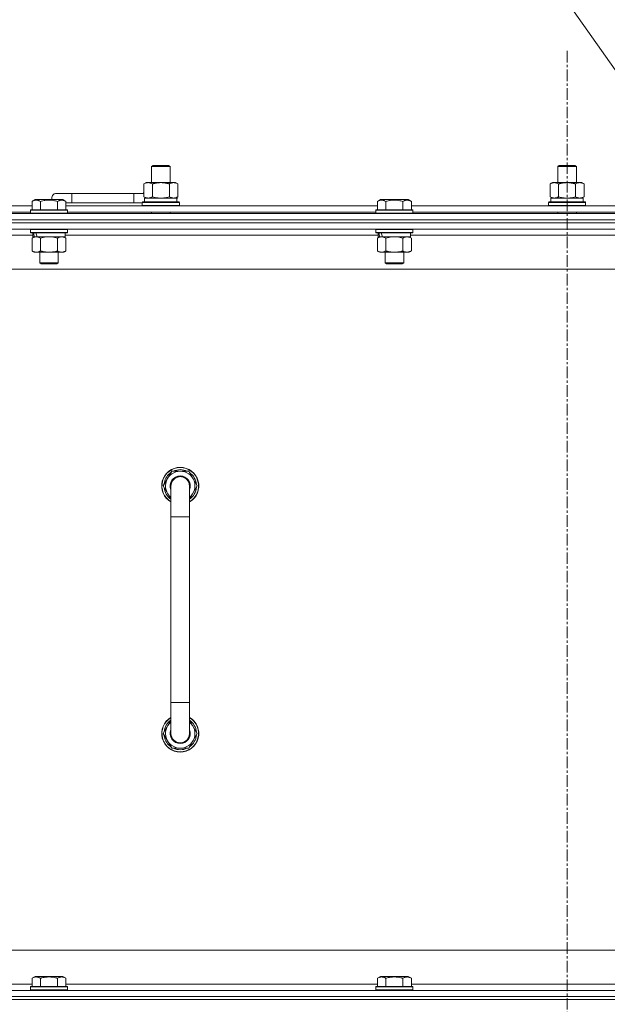
# Model space of a CAD drawing. Units: millimetres. Extents: x 0 to 21846, y -7 to 14850.
# Drawn here: x 16838 to 17218, y 11830 to 12466 of the extents above; entities that cross this region are included whole.
import ezdxf

# ---------------------------------------------------------------- set-up
doc = ezdxf.new("R2010")
doc.units = ezdxf.units.MM
doc.linetypes.add('K5LT_AXLED', pattern=[12, 7.5, -1.5, 1.5, -1.5])
doc.linetypes.add('K5LT_THIN', pattern=[0])
for name, color, linetype, true_color in [('FOR', 7, 'Continuous', 0xffffff), ('OSI', 2, 'Continuous', 0xffff00), ('R', 1, 'Continuous', 0xff0000), ('WELDING', 7, 'Continuous', 0xffffff)]:
    doc.layers.add(name, color=color, linetype=linetype, true_color=true_color)

msp = doc.modelspace()

# ---------------------------------------------------------------- linework, layer by layer
at = {"layer": 'FOR', "color": 7, "linetype": 'K5LT_THIN', "lineweight": 18}
msp.add_line((16674.89, 13207.01), (17604.62, 11894.76), dxfattribs=at)
at = {"layer": 'OSI', "color": 30, "linetype": 'K5LT_AXLED', "lineweight": 18, "true_color": 0xff8000}
msp.add_line((17191.63, 12445.86), (17191.63, 9225.79), dxfattribs=at)
at = {"layer": 'R', "color": 7, "linetype": 'K5LT_THIN', "lineweight": 18}
for p, q in [((16923.13, 12371.21), (16924.13, 12371.79)), ((16923.13, 12371.21), (16935.13, 12371.21)), ((16923.13, 12360.79), (16923.13, 12371.21)), ((16924.13, 12371.79), (16934.13, 12371.79)), ((16935.13, 12371.21), (16934.13, 12371.79)), ((16935.13, 12360.79), (16935.13, 12371.21)), ((17185.63, 12371.21), (17186.63, 12371.79)), ((17185.63, 12371.21), (17197.63, 12371.21)), ((17185.63, 12360.79), (17185.63, 12371.21)), ((17186.63, 12371.79), (17196.63, 12371.79)), ((17197.63, 12371.21), (17196.63, 12371.79)), ((17197.63, 12360.79), (17197.63, 12371.21)), ((16918.16, 12359.94), (16919.63, 12360.79)), ((16918.16, 12351.64), (16918.16, 12359.94)), ((16919.63, 12360.79), (16929.13, 12360.79)), ((16923.65, 12351.64), (16923.65, 12359.94)), ((16929.13, 12360.79), (16938.63, 12360.79)), ((16934.62, 12351.64), (16934.62, 12359.94)), ((16940.1, 12359.94), (16938.63, 12360.79)), ((16940.1, 12351.64), (16940.1, 12359.94)), ((17180.66, 12359.94), (17182.13, 12360.79)), ((17180.66, 12351.64), (17180.66, 12359.94)), ((17182.13, 12360.79), (17191.63, 12360.79)), ((17186.15, 12351.64), (17186.15, 12359.94)), ((17191.63, 12360.79), (17201.13, 12360.79)), ((17197.12, 12351.64), (17197.12, 12359.94)), ((17202.6, 12359.94), (17201.13, 12360.79)), ((17202.6, 12351.64), (17202.6, 12359.94)), ((16871.63, 12353.79), (16861.63, 12353.79)), ((16871.63, 12347.79), (16871.63, 12353.79)), ((16911.63, 12353.79), (16871.63, 12353.79)), ((16911.63, 12347.79), (16911.63, 12353.79)), ((16918.16, 12353.79), (16911.63, 12353.79)), ((16918.16, 12351.64), (16919.63, 12350.79)), ((16918.63, 12350.79), (16939.38, 12350.79)), ((16918.63, 12348.29), (16918.63, 12350.79)), ((16940.1, 12351.64), (16938.63, 12350.79)), ((16939.58, 12350.79), (16939.38, 12350.79)), ((16939.58, 12350.79), (16939.5, 12349.41)), ((17180.66, 12351.64), (17182.13, 12350.79)), ((17181.13, 12350.79), (17201.88, 12350.79)), ((17181.13, 12348.29), (17181.13, 12350.79)), ((17202.6, 12351.64), (17201.13, 12350.79)), ((17202.08, 12350.79), (17201.88, 12350.79)), ((17202.08, 12350.79), (17202, 12349.41)), ((16644.6, 12345.79), (16845.86, 12345.79)), ((16845.86, 12348.63), (16847.86, 12349.79)), ((16845.86, 12348.63), (16847.86, 12349.79)), ((16845.86, 12348.63), (16845.86, 12343.29)), ((16865.8, 12349.79), (16847.86, 12349.79)), ((16851.35, 12348.63), (16851.35, 12343.29)), ((16862.32, 12348.63), (16862.32, 12343.29)), ((16867.8, 12348.63), (16865.8, 12349.79)), ((16867.8, 12348.63), (16865.8, 12349.79)), ((16867.8, 12348.63), (16867.8, 12343.29)), ((16871.63, 12347.79), (16867.8, 12347.79)), ((16867.8, 12345.79), (17069.06, 12345.79)), ((16911.63, 12347.79), (16871.63, 12347.79)), ((16917.13, 12347.79), (16911.63, 12347.79)), ((16917.13, 12347.99), (16917.3, 12348.29)), ((16917.13, 12346.09), (16917.13, 12347.99)), ((16917.13, 12347.99), (16941.13, 12347.99)), ((16917.13, 12346.09), (16917.3, 12345.79)), ((16917.13, 12346.09), (16941.13, 12346.09)), ((16917.3, 12348.29), (16940.96, 12348.29)), ((16941.13, 12347.99), (16940.96, 12348.29)), ((16941.13, 12346.09), (16940.96, 12345.79)), ((16941.13, 12346.09), (16941.13, 12347.99)), ((17069.06, 12348.63), (17071.06, 12349.79)), ((17069.06, 12348.63), (17071.06, 12349.79)), ((17069.06, 12348.63), (17069.06, 12343.29)), ((17089, 12349.79), (17071.06, 12349.79)), ((17074.55, 12348.63), (17074.55, 12343.29)), ((17085.52, 12348.63), (17085.52, 12343.29)), ((17091, 12348.63), (17089, 12349.79)), ((17091, 12348.63), (17089, 12349.79)), ((17091, 12348.63), (17091, 12343.29)), ((17091, 12345.79), (17292.26, 12345.79)), ((17179.63, 12347.99), (17179.8, 12348.29)), ((17179.63, 12346.09), (17179.63, 12347.99)), ((17179.63, 12347.99), (17203.63, 12347.99)), ((17179.63, 12346.09), (17179.8, 12345.79)), ((17179.63, 12346.09), (17203.63, 12346.09)), ((17179.8, 12348.29), (17203.46, 12348.29)), ((17203.63, 12347.99), (17203.46, 12348.29)), ((17203.63, 12346.09), (17203.46, 12345.79)), ((17203.63, 12346.09), (17203.63, 12347.99)), ((16529.63, 12340.79), (17853.63, 12340.79)), ((16645.63, 12341.79), (16844.83, 12341.79)), ((16844.83, 12342.99), (16845, 12343.29)), ((16844.83, 12342.99), (16845, 12343.29)), ((16844.83, 12342.99), (16844.83, 12341.09)), ((16868.83, 12342.99), (16844.83, 12342.99)), ((16868.83, 12341.09), (16844.83, 12341.09)), ((16844.83, 12341.09), (16845, 12340.79)), ((16868.66, 12343.29), (16845, 12343.29)), ((16868.83, 12342.99), (16868.66, 12343.29)), ((16868.83, 12342.99), (16868.66, 12343.29)), ((16868.83, 12341.09), (16868.66, 12340.79)), ((16868.83, 12341.09), (16868.66, 12340.79)), ((16868.83, 12342.99), (16868.83, 12341.09)), ((16868.83, 12341.79), (17068.03, 12341.79)), ((16923.13, 12340.79), (16923.13, 12341.79)), ((16935.13, 12340.79), (16935.13, 12341.79)), ((17068.03, 12342.99), (17068.2, 12343.29)), ((17068.03, 12342.99), (17068.2, 12343.29)), ((17068.03, 12342.99), (17068.03, 12341.09)), ((17092.03, 12342.99), (17068.03, 12342.99)), ((17092.03, 12341.09), (17068.03, 12341.09)), ((17068.03, 12341.09), (17068.2, 12340.79)), ((17091.86, 12343.29), (17068.2, 12343.29)), ((17092.03, 12342.99), (17091.86, 12343.29)), ((17092.03, 12342.99), (17091.86, 12343.29)), ((17092.03, 12341.09), (17091.86, 12340.79)), ((17092.03, 12342.99), (17092.03, 12341.09)), ((17092.03, 12341.79), (17291.23, 12341.79)), ((17185.63, 12340.79), (17185.63, 12341.79)), ((17197.63, 12340.79), (17197.63, 12341.79)), ((17853.63, 12336.79), (16529.63, 12336.79)), ((16529.63, 12336.79), (17853.63, 12336.79)), ((17853.63, 12334.79), (16529.63, 12334.79)), ((17853.63, 12334.79), (16529.63, 12334.79)), ((17853.63, 12330.79), (16529.63, 12330.79)), ((16846.33, 12326.79), (16644.13, 12326.79)), ((16844.83, 12330.49), (16845, 12330.79)), ((16844.83, 12330.49), (16844.83, 12328.59)), ((16868.83, 12330.49), (16844.83, 12330.49)), ((16868.83, 12328.59), (16844.83, 12328.59)), ((16844.83, 12328.59), (16845, 12328.29)), ((16868.66, 12328.29), (16845, 12328.29)), ((16845.86, 12324.94), (16847.33, 12325.79)), ((16845.86, 12324.94), (16845.86, 12316.64)), ((16846.33, 12328.29), (16846.33, 12325.79)), ((16847.27, 12325.79), (16846.33, 12325.79)), ((16847.27, 12325.79), (16848.15, 12325.79)), ((16848.15, 12325.79), (16848.6, 12325.79)), ((16848.6, 12325.79), (16849.11, 12325.79)), ((16867.33, 12325.79), (16849.11, 12325.79)), ((16851.35, 12324.94), (16851.35, 12316.64)), ((16862.32, 12324.94), (16862.32, 12316.64)), ((16867.8, 12324.94), (16866.33, 12325.79)), ((16867.33, 12328.29), (16867.33, 12325.79)), ((17069.53, 12326.79), (16867.33, 12326.79)), ((16867.8, 12324.94), (16867.8, 12316.64)), ((16868.83, 12330.49), (16868.66, 12330.79)), ((16868.83, 12328.59), (16868.66, 12328.29)), ((16868.83, 12330.49), (16868.83, 12328.59)), ((17068.03, 12330.49), (17068.2, 12330.79)), ((17068.03, 12330.49), (17068.03, 12328.59)), ((17092.03, 12330.49), (17068.03, 12330.49)), ((17092.03, 12328.59), (17068.03, 12328.59)), ((17068.03, 12328.59), (17068.2, 12328.29)), ((17091.86, 12328.29), (17068.2, 12328.29)), ((17069.06, 12324.94), (17070.53, 12325.79)), ((17069.06, 12324.94), (17069.06, 12316.64)), ((17069.53, 12328.29), (17069.53, 12325.79)), ((17070.47, 12325.79), (17069.53, 12325.79)), ((17070.47, 12325.79), (17071.35, 12325.79)), ((17071.35, 12325.79), (17071.8, 12325.79)), ((17071.8, 12325.79), (17072.31, 12325.79)), ((17090.53, 12325.79), (17072.31, 12325.79)), ((17074.55, 12324.94), (17074.55, 12316.64)), ((17085.52, 12324.94), (17085.52, 12316.64)), ((17091, 12324.94), (17089.53, 12325.79)), ((17090.53, 12328.29), (17090.53, 12325.79)), ((17292.73, 12326.79), (17090.53, 12326.79)), ((17091, 12324.94), (17091, 12316.64)), ((17092.03, 12330.49), (17091.86, 12330.79)), ((17092.03, 12328.59), (17091.86, 12328.29)), ((17092.03, 12330.49), (17092.03, 12328.59)), ((16845.86, 12316.64), (16847.33, 12315.79)), ((16865.06, 12315.79), (16847.33, 12315.79)), ((16850.83, 12315.79), (16850.83, 12308.86)), ((16862.83, 12315.79), (16862.83, 12308.86)), ((16866.33, 12315.79), (16865.06, 12315.79)), ((16867.8, 12316.64), (16866.33, 12315.79)), ((17069.06, 12316.64), (17070.53, 12315.79)), ((17088.26, 12315.79), (17070.53, 12315.79)), ((17074.03, 12315.79), (17074.03, 12308.86)), ((17086.03, 12315.79), (17086.03, 12308.86)), ((17089.53, 12315.79), (17088.26, 12315.79)), ((17091, 12316.64), (17089.53, 12315.79)), ((16862.83, 12308.86), (16850.83, 12308.86)), ((16850.83, 12308.86), (16851.83, 12308.29)), ((16861.83, 12308.29), (16851.83, 12308.29)), ((16862.83, 12308.86), (16861.83, 12308.29)), ((17086.03, 12308.86), (17074.03, 12308.86)), ((17074.03, 12308.86), (17075.03, 12308.29)), ((17085.03, 12308.29), (17075.03, 12308.29)), ((17086.03, 12308.86), (17085.03, 12308.29)), ((17806.63, 12304.79), (16576.63, 12304.79)), ((16930.66, 12164.79), (16936.15, 12174.29)), ((16936.15, 12174.29), (16941.63, 12174.29)), ((16941.63, 12174.29), (16947.12, 12174.29)), ((16947.12, 12174.29), (16952.6, 12164.79)), ((16931.32, 12165.92), (16931.19, 12165.92)), ((16931.99, 12167.09), (16931.39, 12167.09)), ((16935.63, 12156.18), (16930.66, 12164.79)), ((16931.18, 12163.78), (16931.25, 12163.78)), ((16935.63, 12144.79), (16935.63, 12164.79)), ((16952.6, 12164.79), (16947.63, 12156.18)), ((16947.63, 12164.79), (16947.63, 12144.79)), ((16935.63, 12144.79), (16935.63, 12024.79)), ((16947.63, 12144.79), (16935.63, 12144.79)), ((16947.63, 12144.79), (16947.63, 12024.79)), ((16935.63, 12004.79), (16935.63, 12024.79)), ((16947.63, 12024.79), (16935.63, 12024.79)), ((16947.63, 12004.79), (16947.63, 12024.79)), ((16935.63, 12013.4), (16930.66, 12004.79)), ((16952.6, 12004.79), (16947.63, 12013.4)), ((16930.66, 12004.79), (16936.15, 11995.29)), ((16931.18, 12005.8), (16931.25, 12005.8)), ((16931.32, 12003.66), (16931.19, 12003.66)), ((16931.99, 12002.49), (16931.39, 12002.49)), ((16947.12, 11995.29), (16952.6, 12004.79)), ((16936.15, 11995.29), (16941.63, 11995.29)), ((16941.63, 11995.29), (16947.12, 11995.29)), ((16801.63, 11864.79), (17596.63, 11864.79)), ((16845.86, 11846.63), (16847.86, 11847.79)), ((16849.06, 11847.79), (16847.86, 11847.79)), ((16865.8, 11847.79), (16849.06, 11847.79)), ((16867.8, 11846.63), (16865.8, 11847.79)), ((17069.06, 11846.63), (17071.06, 11847.79)), ((17072.26, 11847.79), (17071.06, 11847.79)), ((17089, 11847.79), (17072.26, 11847.79)), ((17091, 11846.63), (17089, 11847.79)), ((16644.6, 11842.79), (16845.86, 11842.79)), ((16844.83, 11840.99), (16845, 11841.29)), ((16846.59, 11841.29), (16845, 11841.29)), ((16845.86, 11846.63), (16845.86, 11841.29)), ((16868.66, 11841.29), (16846.59, 11841.29)), ((16851.35, 11846.63), (16851.35, 11841.29)), ((16862.32, 11846.63), (16862.32, 11841.29)), ((16867.8, 11846.63), (16867.8, 11841.29)), ((16867.8, 11842.79), (17069.06, 11842.79)), ((16868.83, 11840.99), (16868.66, 11841.29)), ((17068.03, 11840.99), (17068.2, 11841.29)), ((17069.79, 11841.29), (17068.2, 11841.29)), ((17069.06, 11846.63), (17069.06, 11841.29)), ((17091.86, 11841.29), (17069.79, 11841.29)), ((17074.55, 11846.63), (17074.55, 11841.29)), ((17085.52, 11846.63), (17085.52, 11841.29)), ((17091, 11846.63), (17091, 11841.29)), ((17091, 11842.79), (17292.26, 11842.79)), ((17092.03, 11840.99), (17091.86, 11841.29)), ((16529.63, 11838.79), (17853.63, 11838.79)), ((16844.83, 11840.99), (16844.83, 11839.09)), ((16846.44, 11840.99), (16844.83, 11840.99)), ((16844.83, 11839.09), (16845, 11838.79)), ((16846.44, 11839.09), (16844.83, 11839.09)), ((16868.83, 11840.99), (16846.44, 11840.99)), ((16868.83, 11839.09), (16846.44, 11839.09)), ((16868.83, 11839.09), (16868.66, 11838.79)), ((16868.83, 11840.99), (16868.83, 11839.09)), ((17068.03, 11840.99), (17068.03, 11839.09)), ((17069.64, 11840.99), (17068.03, 11840.99)), ((17068.03, 11839.09), (17068.2, 11838.79)), ((17069.64, 11839.09), (17068.03, 11839.09)), ((17092.03, 11840.99), (17069.64, 11840.99)), ((17092.03, 11839.09), (17069.64, 11839.09)), ((17092.03, 11839.09), (17091.86, 11838.79)), ((17092.03, 11840.99), (17092.03, 11839.09)), ((16529.63, 11834.79), (17853.63, 11834.79)), ((17853.63, 11834.79), (16529.63, 11834.79)), ((17853.63, 11832.79), (16529.63, 11832.79)), ((16529.63, 11832.79), (17853.63, 11832.79))]:
    msp.add_line(p, q, dxfattribs=at)
for centre, radius, start, end in [((16861.63, 12350.79), 3, 90, 199.47122), ((16921.63, 12350.79), 5, 133.94209, 143.1301), ((16941.63, 12164.79), 12, 90, 240), ((16941.63, 12164.79), 11.83, 90, 239.51435), ((16941.63, 12164.79), 10.5, 124.79123, 167.35895), ((16941.63, 12164.79), 9.5, 90, 230.83329), ((16941.63, 12164.79), 10.5, 64.79123, 115.20877), ((16941.63, 12164.79), 12, 300, 90), ((16941.63, 12164.79), 11.83, 300.48565, 90), ((16941.63, 12164.79), 9.5, 309.16671, 90), ((16941.63, 12164.79), 10.5, 4.79123, 55.20877), ((16941.63, 12164.79), 10.5, 167.35895, 173.81052), ((16941.63, 12164.79), 6.5, 90, 202.61986), ((16941.63, 12164.79), 6, 0, 180), ((16941.63, 12164.79), 6.5, 337.38014, 90), ((16941.63, 12164.79), 10.5, 185.53239, 235.1501), ((16941.63, 12164.79), 6, 178.45777, 180), ((16941.63, 12164.79), 6, 359.99503, 0), ((16941.63, 12164.79), 6, 0, 0.00028), ((16941.63, 12164.79), 10.5, 304.8499, 355.20877), ((16941.63, 12004.79), 12, 120, 270), ((16941.63, 12004.79), 11.83, 120.48565, 270), ((16941.63, 12004.79), 10.5, 124.8499, 174.46761), ((16941.63, 12004.79), 12, 270, 60), ((16941.63, 12004.79), 11.83, 270, 59.51435), ((16941.63, 12004.79), 10.5, 4.79123, 55.1501), ((16941.63, 12004.79), 9.5, 129.16671, 270), ((16941.63, 12004.79), 6.5, 157.38014, 270), ((16941.63, 12004.79), 9.5, 270, 50.83329), ((16941.63, 12004.79), 6.5, 270, 22.61986), ((16941.63, 12004.79), 10.5, 186.18948, 192.64105), ((16941.63, 12004.79), 10.5, 192.64105, 235.20877), ((16941.63, 12004.79), 6, 180, 0), ((16941.63, 12004.79), 10.5, 304.79123, 355.20877), ((16941.63, 12004.79), 10.5, 244.79123, 295.20877)]:
    msp.add_arc(centre, radius, start, end, dxfattribs=at)
for centre, major_axis, ratio, start_param, end_param in [((16929.13, 12345.86), (0, 22.52), 0.466308, -1.46277, -1.350168), ((17191.63, 12345.86), (0, 22.52), 0.466308, -1.46277, -1.350168), ((16856.83, 12323.62), (6.17, -22.4), 0.379473, 4.399328, 4.511721), ((16856.83, 12330.72), (6.17, -22.4), 0.379473, 4.716306, 4.828907), ((17080.03, 12323.62), (6.17, -22.4), 0.379473, 4.399328, 4.511721), ((17080.03, 12330.72), (6.17, -22.4), 0.379473, 4.716306, 4.828907)]:
    msp.add_ellipse(centre, major_axis=major_axis, ratio=ratio, start_param=start_param, end_param=end_param, dxfattribs=at)
at = {"layer": 'WELDING', "color": 7, "linetype": 'K5LT_THIN', "lineweight": 18}
for p, q in [((16923.65, 12351.64), (16925.45, 12351.19)), ((16925.45, 12351.19), (16927.28, 12350.89)), ((16927.28, 12350.89), (16929.13, 12350.79)), ((16929.13, 12350.79), (16930.98, 12350.89)), ((16930.98, 12350.89), (16932.82, 12351.19)), ((16932.82, 12351.19), (16934.62, 12351.64)), ((17186.15, 12351.64), (17187.95, 12351.19)), ((17187.95, 12351.19), (17189.78, 12350.89)), ((17189.78, 12350.89), (17191.63, 12350.79)), ((17191.63, 12350.79), (17193.48, 12350.89)), ((17193.48, 12350.89), (17195.32, 12351.19)), ((17195.32, 12351.19), (17197.12, 12351.64)), ((16853.15, 12325.39), (16851.35, 12324.94)), ((16854.98, 12325.68), (16853.15, 12325.39)), ((16856.83, 12325.79), (16854.98, 12325.68)), ((16858.68, 12325.68), (16856.83, 12325.79)), ((16860.52, 12325.39), (16858.68, 12325.68)), ((16862.32, 12324.94), (16860.52, 12325.39)), ((17076.35, 12325.39), (17074.55, 12324.94)), ((17078.18, 12325.68), (17076.35, 12325.39)), ((17080.03, 12325.79), (17078.18, 12325.68)), ((17081.88, 12325.68), (17080.03, 12325.79)), ((17083.72, 12325.39), (17081.88, 12325.68)), ((17085.52, 12324.94), (17083.72, 12325.39))]:
    msp.add_line(p, q, dxfattribs=at)
for points, knots in [([(16923.65, 12359.94), (16923.32, 12360.13), (16922.85, 12360.36), (16922.28, 12360.57), (16921.93, 12360.66), (16921.63, 12360.73), (16921.29, 12360.77), (16920.93, 12360.79), (16920.58, 12360.78), (16920.27, 12360.74), (16919.94, 12360.68), (16919.49, 12360.56), (16918.88, 12360.33), (16918.42, 12360.09), (16918.16, 12359.94)], [0, 0, 0, 0, 2.72415, 3.912285, 4.716446, 5.530362, 6.353984, 7.500189, 8.40607, 9.211142, 9.998759, 11.128707, 12.847273, 15, 15, 15, 15]), ([(16929.13, 12360.79), (16928.95, 12360.79), (16928.59, 12360.78), (16928.03, 12360.75), (16927.48, 12360.71), (16926.99, 12360.65), (16926.63, 12360.6), (16926.4, 12360.57), (16926.23, 12360.54), (16926.06, 12360.51), (16925.88, 12360.48), (16925.71, 12360.44), (16925.52, 12360.4), (16925.3, 12360.36), (16924.98, 12360.29), (16924.67, 12360.21), (16924.35, 12360.13), (16924.12, 12360.07), (16923.88, 12360.01), (16923.73, 12359.96), (16923.65, 12359.94)], [0, 0, 0, 0, 0.426692, 0.853385, 1.280077, 1.70677, 1.976977, 2.112081, 2.247185, 2.382289, 2.517392, 2.652496, 2.7876, 2.975699, 3.163798, 3.539996, 3.728096, 3.916195, 4.104294, 4.292393, 4.292393, 4.292393, 4.292393]), ([(16934.62, 12359.94), (16934.55, 12359.96), (16934.43, 12359.99), (16934.25, 12360.04), (16934.06, 12360.09), (16933.82, 12360.16), (16933.51, 12360.23), (16933.17, 12360.31), (16932.86, 12360.38), (16932.59, 12360.44), (16932.35, 12360.48), (16932.17, 12360.51), (16931.96, 12360.55), (16931.67, 12360.6), (16931.31, 12360.65), (16930.95, 12360.69), (16930.46, 12360.74), (16929.97, 12360.77), (16929.49, 12360.78), (16929.25, 12360.79), (16929.13, 12360.79)], [0, 0, 0, 0, 0.14736, 0.294719, 0.442079, 0.589439, 0.884158, 1.178877, 1.396237, 1.613598, 1.830958, 1.939638, 2.048318, 2.328827, 2.609337, 2.889846, 3.170356, 3.731374, 4.011884, 4.292393, 4.292393, 4.292393, 4.292393]), ([(16940.1, 12359.94), (16939.78, 12360.13), (16939.31, 12360.36), (16938.73, 12360.57), (16938.39, 12360.66), (16938.09, 12360.73), (16937.74, 12360.77), (16937.39, 12360.79), (16937.03, 12360.78), (16936.73, 12360.74), (16936.39, 12360.68), (16935.94, 12360.56), (16935.34, 12360.33), (16934.87, 12360.09), (16934.62, 12359.94)], [0, 0, 0, 0, 2.72415, 3.912285, 4.716446, 5.530362, 6.353984, 7.500189, 8.40607, 9.211142, 9.998759, 11.128707, 12.847273, 15, 15, 15, 15]), ([(17186.15, 12359.94), (17185.82, 12360.13), (17185.35, 12360.36), (17184.78, 12360.57), (17184.43, 12360.66), (17184.13, 12360.73), (17183.79, 12360.77), (17183.43, 12360.79), (17183.08, 12360.78), (17182.77, 12360.74), (17182.44, 12360.68), (17181.99, 12360.56), (17181.38, 12360.33), (17180.92, 12360.09), (17180.66, 12359.94)], [0, 0, 0, 0, 2.72415, 3.912285, 4.716446, 5.530362, 6.353984, 7.500189, 8.40607, 9.211142, 9.998759, 11.128707, 12.847273, 15, 15, 15, 15]), ([(17191.63, 12360.79), (17191.45, 12360.79), (17191.09, 12360.78), (17190.53, 12360.75), (17189.98, 12360.71), (17189.49, 12360.65), (17189.13, 12360.6), (17188.9, 12360.57), (17188.73, 12360.54), (17188.56, 12360.51), (17188.38, 12360.48), (17188.21, 12360.44), (17188.02, 12360.4), (17187.8, 12360.36), (17187.48, 12360.29), (17187.17, 12360.21), (17186.85, 12360.13), (17186.62, 12360.07), (17186.38, 12360.01), (17186.23, 12359.96), (17186.15, 12359.94)], [0, 0, 0, 0, 0.426692, 0.853385, 1.280077, 1.70677, 1.976977, 2.112081, 2.247185, 2.382289, 2.517392, 2.652496, 2.7876, 2.975699, 3.163798, 3.539996, 3.728096, 3.916195, 4.104294, 4.292393, 4.292393, 4.292393, 4.292393]), ([(17197.12, 12359.94), (17197.05, 12359.96), (17196.93, 12359.99), (17196.75, 12360.04), (17196.56, 12360.09), (17196.32, 12360.16), (17196.01, 12360.23), (17195.67, 12360.31), (17195.36, 12360.38), (17195.09, 12360.44), (17194.85, 12360.48), (17194.67, 12360.51), (17194.46, 12360.55), (17194.17, 12360.6), (17193.81, 12360.65), (17193.45, 12360.69), (17192.96, 12360.74), (17192.47, 12360.77), (17191.99, 12360.78), (17191.75, 12360.79), (17191.63, 12360.79)], [0, 0, 0, 0, 0.14736, 0.294719, 0.442079, 0.589439, 0.884158, 1.178877, 1.396237, 1.613598, 1.830958, 1.939638, 2.048318, 2.328827, 2.609337, 2.889846, 3.170356, 3.731374, 4.011884, 4.292393, 4.292393, 4.292393, 4.292393]), ([(17202.6, 12359.94), (17202.28, 12360.13), (17201.81, 12360.36), (17201.23, 12360.57), (17200.89, 12360.66), (17200.59, 12360.73), (17200.24, 12360.77), (17199.89, 12360.79), (17199.53, 12360.78), (17199.23, 12360.74), (17198.89, 12360.68), (17198.44, 12360.56), (17197.84, 12360.33), (17197.37, 12360.09), (17197.12, 12359.94)], [0, 0, 0, 0, 2.72415, 3.912285, 4.716446, 5.530362, 6.353984, 7.500189, 8.40607, 9.211142, 9.998759, 11.128707, 12.847273, 15, 15, 15, 15]), ([(16918.16, 12351.64), (16918.45, 12351.47), (16918.89, 12351.25), (16919.45, 12351.03), (16919.83, 12350.92), (16920.19, 12350.84), (16920.55, 12350.8), (16920.79, 12350.79), (16920.9, 12350.79)], [0, 0, 0, 0, 2.905563, 4.375924, 5.511195, 6.679161, 7.850161, 9, 9, 9, 9]), ([(16920.9, 12350.79), (16921.03, 12350.79), (16921.28, 12350.8), (16921.65, 12350.85), (16922.01, 12350.93), (16922.48, 12351.07), (16923.02, 12351.29), (16923.44, 12351.52), (16923.65, 12351.64)], [0, 0, 0, 0, 1.192024, 2.404251, 3.60809, 4.765234, 6.955738, 9, 9, 9, 9]), ([(16934.62, 12351.64), (16934.9, 12351.47), (16935.34, 12351.25), (16935.9, 12351.03), (16936.29, 12350.92), (16936.64, 12350.84), (16937, 12350.8), (16937.24, 12350.79), (16937.36, 12350.79)], [0, 0, 0, 0, 2.905563, 4.375924, 5.511195, 6.679161, 7.850161, 9, 9, 9, 9]), ([(16937.36, 12350.79), (16937.48, 12350.79), (16937.73, 12350.8), (16938.1, 12350.85), (16938.47, 12350.93), (16938.93, 12351.07), (16939.47, 12351.29), (16939.9, 12351.52), (16940.1, 12351.64)], [0, 0, 0, 0, 1.192024, 2.404251, 3.60809, 4.765234, 6.955738, 9, 9, 9, 9]), ([(17180.66, 12351.64), (17180.95, 12351.47), (17181.39, 12351.25), (17181.95, 12351.03), (17182.33, 12350.92), (17182.69, 12350.84), (17183.05, 12350.8), (17183.29, 12350.79), (17183.4, 12350.79)], [0, 0, 0, 0, 2.905563, 4.375924, 5.511195, 6.679161, 7.850161, 9, 9, 9, 9]), ([(17183.4, 12350.79), (17183.53, 12350.79), (17183.78, 12350.8), (17184.15, 12350.85), (17184.51, 12350.93), (17184.98, 12351.07), (17185.52, 12351.29), (17185.94, 12351.52), (17186.15, 12351.64)], [0, 0, 0, 0, 1.192024, 2.404251, 3.60809, 4.765234, 6.955738, 9, 9, 9, 9]), ([(17197.12, 12351.64), (17197.4, 12351.47), (17197.84, 12351.25), (17198.4, 12351.03), (17198.79, 12350.92), (17199.14, 12350.84), (17199.5, 12350.8), (17199.74, 12350.79), (17199.86, 12350.79)], [0, 0, 0, 0, 2.905563, 4.375924, 5.511195, 6.679161, 7.850161, 9, 9, 9, 9]), ([(17199.86, 12350.79), (17199.98, 12350.79), (17200.23, 12350.8), (17200.6, 12350.85), (17200.97, 12350.93), (17201.43, 12351.07), (17201.97, 12351.29), (17202.4, 12351.52), (17202.6, 12351.64)], [0, 0, 0, 0, 1.192024, 2.404251, 3.60809, 4.765234, 6.955738, 9, 9, 9, 9]), ([(16851.35, 12348.63), (16851.02, 12348.82), (16850.59, 12349.04), (16850.09, 12349.22), (16849.82, 12349.31), (16849.53, 12349.38), (16849.14, 12349.46), (16848.76, 12349.49), (16848.36, 12349.48), (16847.95, 12349.44), (16847.5, 12349.35), (16846.8, 12349.13), (16846.26, 12348.86), (16845.86, 12348.63)], [0, 0, 0, 0, 2.548637, 3.393886, 3.820302, 4.557043, 5.628317, 6.750839, 7.483164, 8.644096, 9.785804, 10.891414, 14, 14, 14, 14]), ([(16862.32, 12348.63), (16862.08, 12348.7), (16861.46, 12348.87), (16860.33, 12349.14), (16859.21, 12349.33), (16858.26, 12349.43), (16857.62, 12349.47), (16857.12, 12349.48), (16856.76, 12349.48), (16856.42, 12349.48), (16856.02, 12349.47), (16855.57, 12349.44), (16855.11, 12349.4), (16854.46, 12349.32), (16853.44, 12349.16), (16852.34, 12348.91), (16851.59, 12348.7), (16851.35, 12348.63)], [0, 0, 0, 0, 2.896048, 7.635036, 13.675312, 16.352744, 19.030177, 21.193346, 22.27493, 23.356515, 25.164905, 26.973294, 28.781684, 30.590074, 34.691771, 40.985529, 43.953237, 43.953237, 43.953237, 43.953237]), ([(16867.8, 12348.63), (16867.48, 12348.82), (16867.08, 12349.02), (16866.58, 12349.21), (16866.32, 12349.3), (16866.05, 12349.37), (16865.76, 12349.43), (16865.44, 12349.47), (16865.08, 12349.49), (16864.73, 12349.47), (16864.41, 12349.44), (16864.06, 12349.37), (16863.62, 12349.25), (16863.02, 12349.02), (16862.58, 12348.78), (16862.32, 12348.63)], [0, 0, 0, 0, 2.912728, 3.529104, 4.366059, 5.20805, 5.90491, 6.841792, 7.999747, 8.992853, 9.878966, 10.753647, 12.031595, 13.665019, 16, 16, 16, 16]), ([(17074.55, 12348.63), (17074.22, 12348.82), (17073.79, 12349.04), (17073.29, 12349.22), (17073.02, 12349.31), (17072.73, 12349.38), (17072.34, 12349.46), (17071.96, 12349.49), (17071.56, 12349.48), (17071.15, 12349.44), (17070.7, 12349.35), (17070, 12349.13), (17069.46, 12348.86), (17069.06, 12348.63)], [0, 0, 0, 0, 2.548637, 3.393886, 3.820302, 4.557043, 5.628317, 6.750839, 7.483164, 8.644096, 9.785804, 10.891414, 14, 14, 14, 14]), ([(17085.52, 12348.63), (17085.28, 12348.7), (17084.66, 12348.87), (17083.53, 12349.14), (17082.41, 12349.33), (17081.46, 12349.43), (17080.82, 12349.47), (17080.32, 12349.48), (17079.96, 12349.48), (17079.62, 12349.48), (17079.22, 12349.47), (17078.77, 12349.44), (17078.31, 12349.4), (17077.66, 12349.32), (17076.64, 12349.16), (17075.54, 12348.91), (17074.79, 12348.7), (17074.55, 12348.63)], [0, 0, 0, 0, 2.896048, 7.635036, 13.675312, 16.352744, 19.030177, 21.193346, 22.27493, 23.356515, 25.164905, 26.973294, 28.781684, 30.590074, 34.691771, 40.985529, 43.953237, 43.953237, 43.953237, 43.953237]), ([(17091, 12348.63), (17090.68, 12348.82), (17090.28, 12349.02), (17089.78, 12349.21), (17089.52, 12349.3), (17089.25, 12349.37), (17088.96, 12349.43), (17088.64, 12349.47), (17088.28, 12349.49), (17087.93, 12349.47), (17087.61, 12349.44), (17087.26, 12349.37), (17086.82, 12349.25), (17086.22, 12349.02), (17085.78, 12348.78), (17085.52, 12348.63)], [0, 0, 0, 0, 2.912728, 3.529104, 4.366059, 5.20805, 5.90491, 6.841792, 7.999747, 8.992853, 9.878966, 10.753647, 12.031595, 13.665019, 16, 16, 16, 16]), ([(16848.6, 12325.79), (16848.48, 12325.79), (16848.23, 12325.78), (16847.86, 12325.73), (16847.49, 12325.64), (16847.03, 12325.5), (16846.49, 12325.28), (16846.07, 12325.06), (16845.86, 12324.94)], [0, 0, 0, 0, 1.192024, 2.404251, 3.60809, 4.765234, 6.955738, 9, 9, 9, 9]), ([(16851.35, 12324.94), (16851.06, 12325.1), (16850.62, 12325.33), (16850.06, 12325.54), (16849.68, 12325.65), (16849.32, 12325.73), (16848.96, 12325.78), (16848.72, 12325.79), (16848.6, 12325.79)], [0, 0, 0, 0, 2.905563, 4.375924, 5.511195, 6.679161, 7.850161, 9, 9, 9, 9]), ([(16865.06, 12325.79), (16864.88, 12325.79), (16864.53, 12325.76), (16864.09, 12325.68), (16863.59, 12325.54), (16863.03, 12325.32), (16862.55, 12325.08), (16862.32, 12324.94)], [0, 0, 0, 0, 1.523216, 3.057663, 3.814901, 5.878539, 8, 8, 8, 8]), ([(16867.8, 12324.94), (16867.55, 12325.08), (16867.12, 12325.31), (16866.51, 12325.55), (16865.98, 12325.69), (16865.5, 12325.77), (16865.2, 12325.79), (16865.06, 12325.79)], [0, 0, 0, 0, 2.217775, 3.830428, 5.353122, 6.821732, 8, 8, 8, 8]), ([(17071.8, 12325.79), (17071.68, 12325.79), (17071.43, 12325.78), (17071.06, 12325.73), (17070.69, 12325.64), (17070.23, 12325.5), (17069.69, 12325.28), (17069.27, 12325.06), (17069.06, 12324.94)], [0, 0, 0, 0, 1.192024, 2.404251, 3.60809, 4.765234, 6.955738, 9, 9, 9, 9]), ([(17074.55, 12324.94), (17074.26, 12325.1), (17073.82, 12325.33), (17073.26, 12325.54), (17072.88, 12325.65), (17072.52, 12325.73), (17072.16, 12325.78), (17071.92, 12325.79), (17071.8, 12325.79)], [0, 0, 0, 0, 2.905563, 4.375924, 5.511195, 6.679161, 7.850161, 9, 9, 9, 9]), ([(17088.26, 12325.79), (17088.08, 12325.79), (17087.73, 12325.76), (17087.29, 12325.68), (17086.79, 12325.54), (17086.23, 12325.32), (17085.75, 12325.08), (17085.52, 12324.94)], [0, 0, 0, 0, 1.523216, 3.057663, 3.814901, 5.878539, 8, 8, 8, 8]), ([(17091, 12324.94), (17090.75, 12325.08), (17090.32, 12325.31), (17089.71, 12325.55), (17089.18, 12325.69), (17088.7, 12325.77), (17088.4, 12325.79), (17088.26, 12325.79)], [0, 0, 0, 0, 2.217775, 3.830428, 5.353122, 6.821732, 8, 8, 8, 8]), ([(16845.86, 12316.64), (16846.19, 12316.45), (16846.66, 12316.21), (16847.23, 12316.01), (16847.57, 12315.91), (16847.88, 12315.85), (16848.22, 12315.8), (16848.57, 12315.78), (16848.93, 12315.8), (16849.24, 12315.83), (16849.57, 12315.9), (16850.02, 12316.02), (16850.63, 12316.25), (16851.09, 12316.49), (16851.35, 12316.64)], [0, 0, 0, 0, 2.72415, 3.912285, 4.716446, 5.530362, 6.353984, 7.500189, 8.40607, 9.211142, 9.998759, 11.128707, 12.847273, 15, 15, 15, 15]), ([(16851.35, 12316.64), (16851.44, 12316.61), (16851.62, 12316.56), (16851.9, 12316.48), (16852.18, 12316.41), (16852.73, 12316.27), (16853.5, 12316.11), (16854.47, 12315.95), (16855.2, 12315.86), (16855.75, 12315.82), (16856.11, 12315.8), (16856.41, 12315.79), (16856.65, 12315.79), (16856.89, 12315.79), (16857.19, 12315.79), (16857.56, 12315.8), (16857.92, 12315.82), (16858.4, 12315.86), (16859, 12315.92), (16859.92, 12316.06), (16860.81, 12316.24), (16861.57, 12316.43), (16861.99, 12316.54), (16862.21, 12316.61), (16862.32, 12316.64)], [0, 0, 0, 0, 0.360272, 0.720544, 1.080816, 1.441087, 2.882175, 4.029166, 5.176157, 5.634334, 6.092512, 6.546256, 6.773128, 7, 7.455961, 7.911922, 8.367882, 8.823843, 9.735765, 10.647686, 12.323843, 13.161922, 13.580961, 14, 14, 14, 14]), ([(16862.32, 12316.64), (16862.65, 12316.44), (16863.14, 12316.2), (16863.78, 12315.98), (16864.2, 12315.87), (16864.62, 12315.8), (16864.9, 12315.79), (16865.06, 12315.79)], [0, 0, 0, 0, 3.005828, 4.318193, 5.5895, 6.632109, 8, 8, 8, 8]), ([(16865.06, 12315.79), (16865.25, 12315.79), (16865.56, 12315.81), (16866.05, 12315.9), (16866.57, 12316.05), (16867.17, 12316.29), (16867.6, 12316.52), (16867.8, 12316.64)], [0, 0, 0, 0, 1.597458, 2.676777, 4.235764, 6.182879, 8, 8, 8, 8]), ([(17069.06, 12316.64), (17069.39, 12316.45), (17069.86, 12316.21), (17070.43, 12316.01), (17070.77, 12315.91), (17071.08, 12315.85), (17071.42, 12315.8), (17071.77, 12315.78), (17072.13, 12315.8), (17072.44, 12315.83), (17072.77, 12315.9), (17073.22, 12316.02), (17073.83, 12316.25), (17074.29, 12316.49), (17074.55, 12316.64)], [0, 0, 0, 0, 2.72415, 3.912285, 4.716446, 5.530362, 6.353984, 7.500189, 8.40607, 9.211142, 9.998759, 11.128707, 12.847273, 15, 15, 15, 15]), ([(17074.55, 12316.64), (17074.64, 12316.61), (17074.82, 12316.56), (17075.1, 12316.48), (17075.38, 12316.41), (17075.93, 12316.27), (17076.7, 12316.11), (17077.67, 12315.95), (17078.4, 12315.86), (17078.95, 12315.82), (17079.31, 12315.8), (17079.61, 12315.79), (17079.85, 12315.79), (17080.09, 12315.79), (17080.39, 12315.79), (17080.76, 12315.8), (17081.12, 12315.82), (17081.6, 12315.86), (17082.2, 12315.92), (17083.12, 12316.06), (17084.01, 12316.24), (17084.77, 12316.43), (17085.19, 12316.54), (17085.41, 12316.61), (17085.52, 12316.64)], [0, 0, 0, 0, 0.360272, 0.720544, 1.080816, 1.441087, 2.882175, 4.029166, 5.176157, 5.634334, 6.092512, 6.546256, 6.773128, 7, 7.455961, 7.911922, 8.367882, 8.823843, 9.735765, 10.647686, 12.323843, 13.161922, 13.580961, 14, 14, 14, 14]), ([(17085.52, 12316.64), (17085.85, 12316.44), (17086.34, 12316.2), (17086.98, 12315.98), (17087.4, 12315.87), (17087.82, 12315.8), (17088.1, 12315.79), (17088.26, 12315.79)], [0, 0, 0, 0, 3.005828, 4.318193, 5.5895, 6.632109, 8, 8, 8, 8]), ([(17088.26, 12315.79), (17088.45, 12315.79), (17088.76, 12315.81), (17089.25, 12315.9), (17089.77, 12316.05), (17090.37, 12316.29), (17090.8, 12316.52), (17091, 12316.64)], [0, 0, 0, 0, 1.597458, 2.676777, 4.235764, 6.182879, 8, 8, 8, 8]), ([(16947.63, 12164.79), (16947.63, 12164.81), (16947.63, 12164.84), (16947.63, 12164.88), (16947.63, 12164.89), (16947.63, 12164.96), (16947.63, 12165.01), (16947.62, 12165.15), (16947.61, 12165.25), (16947.59, 12165.53), (16947.56, 12165.71), (16947.48, 12166.14), (16947.42, 12166.39), (16947.27, 12166.87), (16947.17, 12167.1), (16946.96, 12167.56), (16946.84, 12167.78), (16946.57, 12168.2), (16946.42, 12168.41), (16946.1, 12168.8), (16945.93, 12168.98), (16945.57, 12169.32), (16945.37, 12169.49), (16944.97, 12169.78), (16944.75, 12169.92), (16944.31, 12170.16), (16944.09, 12170.27), (16943.62, 12170.45), (16943.38, 12170.53), (16942.89, 12170.66), (16942.65, 12170.71), (16942.2, 12170.76), (16942.01, 12170.77), (16941.76, 12170.79), (16941.7, 12170.79), (16941.39, 12170.79), (16941.14, 12170.77), (16940.64, 12170.71), (16940.4, 12170.66), (16939.91, 12170.54), (16939.67, 12170.46), (16939.2, 12170.28), (16938.97, 12170.17), (16938.53, 12169.93), (16938.32, 12169.8), (16937.91, 12169.5), (16937.72, 12169.34), (16937.35, 12169), (16937.18, 12168.82), (16936.86, 12168.43), (16936.71, 12168.23), (16936.44, 12167.8), (16936.32, 12167.58), (16936.1, 12167.13), (16936.01, 12166.89), (16935.85, 12166.42), (16935.79, 12166.17), (16935.69, 12165.68), (16935.66, 12165.43), (16935.64, 12165.05), (16935.63, 12164.91), (16935.63, 12164.79), (16935.63, 12164.79), (16935.63, 12164.79)], [0, 0, 0, 0, 0.098937, 0.098937, 0.164887, 0.164887, 0.362752, 0.362752, 0.741994, 0.741994, 1.483988, 1.483988, 2.48582, 2.48582, 3.486028, 3.486028, 4.48538, 4.48538, 5.485145, 5.485145, 6.484911, 6.484911, 7.484676, 7.484676, 8.484441, 8.484441, 9.484207, 9.484207, 10.483972, 10.483972, 11.483737, 11.483737, 12.26448, 12.26448, 12.483502, 12.483502, 13.483268, 13.483268, 14.483033, 14.483033, 15.482798, 15.482798, 16.482564, 16.482564, 17.482329, 17.482329, 18.482094, 18.482094, 19.48186, 19.48186, 20.481625, 20.481625, 21.48139, 21.48139, 22.481156, 22.481156, 23.480388, 23.480388, 24.480241, 24.480241, 24.99845, 24.99845, 25, 25, 25, 25]), ([(16848.6, 11847.48), (16848.46, 11847.48), (16848.18, 11847.47), (16847.74, 11847.4), (16847.33, 11847.3), (16846.69, 11847.07), (16846.22, 11846.84), (16845.86, 11846.63)], [0, 0, 0, 0, 1.226606, 2.409535, 3.824463, 4.76519, 8, 8, 8, 8]), ([(16851.35, 11846.63), (16851.17, 11846.74), (16850.82, 11846.92), (16850.27, 11847.17), (16849.75, 11847.34), (16849.24, 11847.44), (16848.88, 11847.48), (16848.67, 11847.48), (16848.6, 11847.48)], [0, 0, 0, 0, 1.81824, 3.449192, 5.5205, 6.92415, 8.399389, 9, 9, 9, 9]), ([(16862.32, 11846.63), (16862.08, 11846.7), (16861.46, 11846.87), (16860.33, 11847.14), (16859.21, 11847.33), (16858.26, 11847.43), (16857.62, 11847.47), (16857.12, 11847.48), (16856.76, 11847.48), (16856.42, 11847.48), (16856.02, 11847.47), (16855.57, 11847.44), (16855.11, 11847.4), (16854.46, 11847.32), (16853.44, 11847.16), (16852.34, 11846.91), (16851.59, 11846.7), (16851.35, 11846.63)], [0, 0, 0, 0, 2.896048, 7.635036, 13.675312, 16.352744, 19.030177, 21.193346, 22.27493, 23.356515, 25.164905, 26.973294, 28.781684, 30.590074, 34.691771, 40.985529, 43.953237, 43.953237, 43.953237, 43.953237]), ([(16867.8, 11846.63), (16867.48, 11846.82), (16867.08, 11847.02), (16866.58, 11847.21), (16866.32, 11847.3), (16866.05, 11847.37), (16865.76, 11847.43), (16865.44, 11847.47), (16865.08, 11847.49), (16864.73, 11847.47), (16864.41, 11847.44), (16864.06, 11847.37), (16863.62, 11847.25), (16863.02, 11847.02), (16862.58, 11846.78), (16862.32, 11846.63)], [0, 0, 0, 0, 2.912728, 3.529104, 4.366059, 5.20805, 5.90491, 6.841792, 7.999747, 8.992853, 9.878966, 10.753647, 12.031595, 13.665019, 16, 16, 16, 16]), ([(17071.8, 11847.48), (17071.66, 11847.48), (17071.38, 11847.47), (17070.94, 11847.4), (17070.53, 11847.3), (17069.89, 11847.07), (17069.42, 11846.84), (17069.06, 11846.63)], [0, 0, 0, 0, 1.226606, 2.409535, 3.824463, 4.76519, 8, 8, 8, 8]), ([(17074.55, 11846.63), (17074.37, 11846.74), (17074.02, 11846.92), (17073.47, 11847.17), (17072.95, 11847.34), (17072.44, 11847.44), (17072.08, 11847.48), (17071.87, 11847.48), (17071.8, 11847.48)], [0, 0, 0, 0, 1.81824, 3.449192, 5.5205, 6.92415, 8.399389, 9, 9, 9, 9]), ([(17085.52, 11846.63), (17085.28, 11846.7), (17084.66, 11846.87), (17083.53, 11847.14), (17082.41, 11847.33), (17081.46, 11847.43), (17080.82, 11847.47), (17080.32, 11847.48), (17079.96, 11847.48), (17079.62, 11847.48), (17079.22, 11847.47), (17078.77, 11847.44), (17078.31, 11847.4), (17077.66, 11847.32), (17076.64, 11847.16), (17075.54, 11846.91), (17074.79, 11846.7), (17074.55, 11846.63)], [0, 0, 0, 0, 2.896048, 7.635036, 13.675312, 16.352744, 19.030177, 21.193346, 22.27493, 23.356515, 25.164905, 26.973294, 28.781684, 30.590074, 34.691771, 40.985529, 43.953237, 43.953237, 43.953237, 43.953237]), ([(17091, 11846.63), (17090.68, 11846.82), (17090.28, 11847.02), (17089.78, 11847.21), (17089.52, 11847.3), (17089.25, 11847.37), (17088.96, 11847.43), (17088.64, 11847.47), (17088.28, 11847.49), (17087.93, 11847.47), (17087.61, 11847.44), (17087.26, 11847.37), (17086.82, 11847.25), (17086.22, 11847.02), (17085.78, 11846.78), (17085.52, 11846.63)], [0, 0, 0, 0, 2.912728, 3.529104, 4.366059, 5.20805, 5.90491, 6.841792, 7.999747, 8.992853, 9.878966, 10.753647, 12.031595, 13.665019, 16, 16, 16, 16])]:
    msp.add_open_spline(points, degree=3, knots=knots, dxfattribs=at)

doc.saveas('drawing.dxf')
